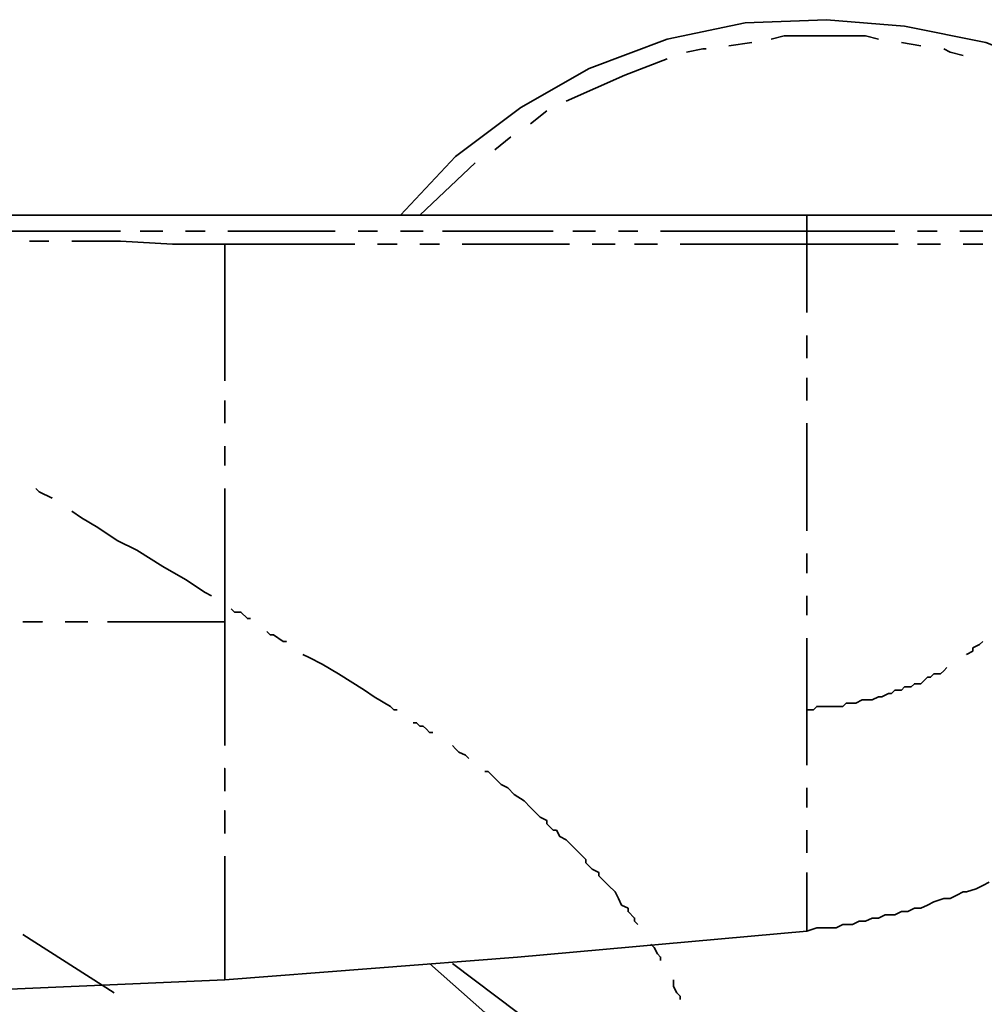
# Model space of a CAD drawing. Units: millimetres. Extents: x 0 to 250, y -250 to 0.
# Drawn here: x 197 to 222, y -176 to -149 of the extents above; entities that cross this region are included whole.
import ezdxf

# ---------------------------------------------------------------- set-up
doc = ezdxf.new("R2010")
doc.units = ezdxf.units.MM
doc.header["$MEASUREMENT"] = 0
doc.layers.add('Layer 1', color=7, linetype='Continuous')

# ---------------------------------------------------------------- blocks, each defined once
blk = doc.blocks.new('block 3')
at = {"layer": 'Layer 1', "color": 7, "lineweight": 35}
for points in [[(229.565, -154.784), (228.089, -153.222), (226.354, -151.92), (224.531, -150.793), (222.535, -150.011), (220.366, -149.577), (218.282, -149.404), (216.114, -149.491), (214.031, -149.925), (211.949, -150.706), (210.126, -151.747), (208.391, -153.049), (206.916, -154.611)], [(219.671, -149.925), (219.324, -149.838), (217.155, -149.838), (216.808, -149.925)], [(216.287, -150.011), (215.68, -150.098)], [(220.799, -150.098), (220.279, -150.011)], [(215.072, -150.185), (214.986, -150.185), (214.552, -150.272)], [(221.929, -150.358), (221.581, -150.272), (221.408, -150.185)], [(214.031, -150.445), (212.904, -150.88), (211.342, -151.573)], [(210.821, -151.834), (210.387, -152.181)], [(209.867, -152.528), (209.432, -152.875)], [(208.912, -153.222), (207.436, -154.611)], [(189.04, -154.611), (217.762, -154.611)], [(223.056, -154.611), (222.015, -154.611), (220.972, -154.611), (220.454, -154.611), (217.762, -154.611)], [(217.762, -155.044), (217.762, -154.871), (217.762, -154.697), (217.762, -154.611)], [(196.502, -155.044), (198.411, -155.044), (199.453, -155.044)], [(199.973, -155.044), (200.581, -155.044)], [(201.189, -155.044), (201.709, -155.044)], [(202.317, -155.044), (205.18, -155.044)], [(205.787, -155.044), (206.308, -155.044)], [(206.916, -155.044), (207.522, -155.044)], [(208.043, -155.044), (208.131, -155.044), (210.994, -155.044)], [(211.515, -155.044), (212.122, -155.044)], [(212.73, -155.044), (213.25, -155.044)], [(213.858, -155.044), (217.762, -155.044), (217.762, -155.131), (217.762, -155.218), (217.762, -155.305), (217.762, -155.391), (214.378, -155.391)], [(217.762, -155.044), (217.762, -154.958)], [(217.762, -155.391), (217.762, -155.305), (217.762, -155.218), (217.762, -155.131), (217.762, -155.044)], [(217.762, -155.044), (219.671, -155.044), (220.106, -155.044)], [(220.713, -155.044), (221.233, -155.044)], [(221.841, -155.044), (222.361, -155.044), (222.448, -155.044)], [(197.023, -155.305), (197.544, -155.305)], [(198.152, -155.305), (198.584, -155.305), (199.453, -155.305), (200.841, -155.391), (201.535, -155.391), (201.883, -155.391), (202.057, -155.391), (202.143, -155.391), (202.23, -155.391), (202.23, -155.739), (202.23, -155.999), (202.23, -156.693), (202.23, -157.301), (202.23, -157.648), (202.23, -157.908), (202.23, -158.255), (202.23, -158.602), (202.23, -158.863), (202.23, -159.036)], [(205.702, -155.391), (202.23, -155.391)], [(206.829, -155.391), (206.308, -155.391)], [(207.957, -155.391), (207.436, -155.391)], [(211.428, -155.391), (210.039, -155.391), (208.564, -155.391)], [(212.643, -155.391), (212.035, -155.391)], [(213.771, -155.391), (213.163, -155.391)], [(217.762, -155.391), (217.762, -155.305)], [(217.762, -173.701), (218.023, -173.614), (218.196, -173.614), (218.37, -173.614), (218.544, -173.614), (218.716, -173.528), (218.978, -173.528), (219.151, -173.44), (219.324, -173.44), (219.498, -173.354), (219.671, -173.354), (219.844, -173.268), (220.106, -173.268), (220.279, -173.181), (220.454, -173.181), (220.626, -173.094), (220.799, -173.094), (220.972, -173.007), (221.147, -172.92), (221.408, -172.833), (221.581, -172.833), (221.754, -172.747), (221.929, -172.659), (222.015, -172.659), (222.274, -172.573), (222.448, -172.486), (222.622, -172.399)], [(217.762, -155.391), (217.762, -157.214)], [(220.192, -155.391), (219.758, -155.391), (217.762, -155.391)], [(221.32, -155.391), (220.713, -155.391)], [(222.448, -155.391), (222.015, -155.391), (221.929, -155.391)], [(217.762, -157.821), (217.762, -158.428)], [(217.762, -158.949), (217.762, -159.557)], [(202.23, -159.557), (202.23, -160.164)], [(217.762, -160.164), (217.762, -161.987), (217.762, -163.028)], [(202.23, -160.771), (202.23, -161.292)], [(197.63, -162.16), (197.63, -162.16), (197.283, -161.987), (197.197, -161.9)], [(202.23, -161.9), (202.23, -162.333), (202.23, -163.028), (202.23, -163.635), (202.23, -164.242), (202.23, -164.503), (202.23, -164.85), (202.23, -165.197), (202.23, -165.458)], [(199.886, -163.549), (199.366, -163.288), (198.845, -162.941), (198.411, -162.681), (198.152, -162.507)], [(201.883, -164.763), (201.709, -164.677), (201.189, -164.33), (200.581, -163.982), (199.886, -163.549)], [(217.762, -163.635), (217.762, -164.156)], [(217.762, -164.763), (217.762, -165.283)], [(202.923, -165.371), (202.837, -165.371), (202.664, -165.197), (202.49, -165.197), (202.403, -165.11)], [(197.37, -165.458), (197.37, -165.458), (197.283, -165.458), (197.11, -165.458), (197.023, -165.458), (196.849, -165.458)], [(198.584, -165.458), (198.498, -165.458), (198.325, -165.458), (198.152, -165.458), (197.978, -165.458)], [(201.189, -165.458), (200.929, -165.458), (200.667, -165.458), (200.32, -165.458), (200.06, -165.458), (199.714, -165.458), (199.453, -165.458), (199.279, -165.458), (199.106, -165.458)], [(202.23, -165.458), (201.969, -165.458), (201.621, -165.458), (201.362, -165.458), (201.189, -165.458)], [(202.23, -165.458), (202.23, -166.065), (202.23, -166.238), (202.23, -166.325), (202.23, -166.499), (202.23, -166.585), (202.23, -166.933), (202.23, -167.193), (202.23, -167.627), (202.23, -167.8), (202.23, -168.061), (202.23, -168.321), (202.23, -168.668), (202.23, -168.755)], [(203.879, -165.978), (203.879, -165.978), (203.792, -165.978), (203.53, -165.805), (203.444, -165.805), (203.358, -165.718)], [(217.762, -165.891), (217.762, -167.8), (217.762, -168.755), (217.762, -169.275)], [(222.015, -166.325), (222.015, -166.325), (222.188, -166.238), (222.188, -166.152), (222.361, -166.065), (222.448, -165.978)], [(206.829, -167.8), (206.743, -167.8), (206.655, -167.714), (206.221, -167.453), (205.961, -167.279), (205.267, -166.846), (204.833, -166.585), (204.486, -166.412), (204.312, -166.325)], [(217.762, -167.8), (217.936, -167.8), (218.023, -167.714), (218.109, -167.714), (218.196, -167.714), (218.37, -167.714), (218.544, -167.714), (218.716, -167.714), (218.804, -167.627), (218.978, -167.627), (219.063, -167.627), (219.237, -167.54), (219.412, -167.54), (219.498, -167.54), (219.671, -167.453), (219.758, -167.453), (219.932, -167.366), (220.018, -167.366), (220.106, -167.279), (220.279, -167.279), (220.366, -167.193), (220.54, -167.193), (220.626, -167.106), (220.799, -167.106), (220.886, -167.019), (220.972, -166.933), (221.06, -166.933), (221.147, -166.846), (221.32, -166.846), (221.408, -166.759), (221.494, -166.672)], [(207.784, -168.408), (207.697, -168.408), (207.61, -168.321), (207.522, -168.234), (207.436, -168.234), (207.35, -168.147), (207.262, -168.147)], [(208.738, -169.102), (208.652, -169.015), (208.478, -168.928), (208.391, -168.841), (208.305, -168.755)], [(202.23, -169.363), (202.23, -169.363), (202.23, -169.449), (202.23, -169.622), (202.23, -169.796), (202.23, -169.883), (202.23, -169.97)], [(210.994, -171.011), (210.821, -170.838), (210.821, -170.751), (210.647, -170.664), (210.56, -170.577), (210.387, -170.403), (210.214, -170.23), (209.953, -170.057), (209.779, -169.883), (209.606, -169.796), (209.432, -169.622), (209.259, -169.449), (209.171, -169.449)], [(217.762, -169.883), (217.762, -170.403)], [(202.23, -170.49), (202.23, -170.49), (202.23, -170.664), (202.23, -170.751), (202.23, -170.924), (202.23, -171.011), (202.23, -171.098)], [(213.25, -173.528), (213.163, -173.44), (213.163, -173.354), (212.99, -173.181), (212.99, -173.094), (212.817, -173.007), (212.73, -172.833), (212.643, -172.659), (212.469, -172.486), (212.382, -172.399), (212.208, -172.226), (212.208, -172.139), (212.035, -172.052), (211.861, -171.879), (211.861, -171.792), (211.689, -171.618), (211.602, -171.532), (211.428, -171.358), (211.342, -171.272), (211.168, -171.184), (211.08, -171.011), (210.994, -171.011)], [(217.762, -171.011), (217.762, -171.618)], [(202.23, -171.705), (202.23, -171.792), (202.23, -171.879), (202.23, -171.966), (202.23, -172.052), (202.23, -172.139), (202.23, -172.313), (202.23, -172.399), (202.23, -172.486), (202.23, -172.573), (202.23, -172.659), (202.23, -172.747), (202.23, -172.833), (202.23, -172.92), (202.23, -173.094), (202.23, -173.181), (202.23, -173.268), (202.23, -173.354), (202.23, -173.44), (202.23, -173.528), (202.23, -173.614), (202.23, -173.701), (202.23, -173.788), (202.23, -173.875), (202.23, -173.961), (202.23, -174.048), (202.23, -174.135), (202.23, -174.222), (202.23, -174.309), (202.23, -174.395), (202.23, -174.482), (202.23, -174.569), (202.23, -174.656), (202.23, -174.743), (202.23, -174.829), (202.23, -174.916), (202.23, -175.003)], [(217.762, -172.139), (217.762, -172.486), (217.762, -172.833), (217.762, -173.44), (217.762, -173.701)], [(202.23, -175.003), (210.039, -174.395), (217.762, -173.701)], [(196.849, -173.788), (199.279, -175.35)], [(213.858, -174.482), (213.858, -174.395), (213.771, -174.309), (213.684, -174.135), (213.598, -174.048)], [(207.697, -174.569), (209.171, -175.871), (210.821, -176.912), (212.469, -177.779), (214.291, -178.387), (216.2, -178.734), (218.109, -178.908)], [(208.305, -174.569), (210.039, -175.871), (211.602, -176.825)], [(194.246, -175.35), (202.23, -175.003)], [(214.378, -175.524), (214.378, -175.437), (214.291, -175.35), (214.205, -175.176), (214.205, -175.089), (214.205, -175.003)]]:
    blk.add_lwpolyline(points, dxfattribs=at)

msp = doc.modelspace()

# ---------------------------------------------------------------- block references
at = {"layer": 'Layer 1'}
msp.add_blockref('block 3', (0, 0), dxfattribs=at)

doc.saveas('drawing.dxf')
